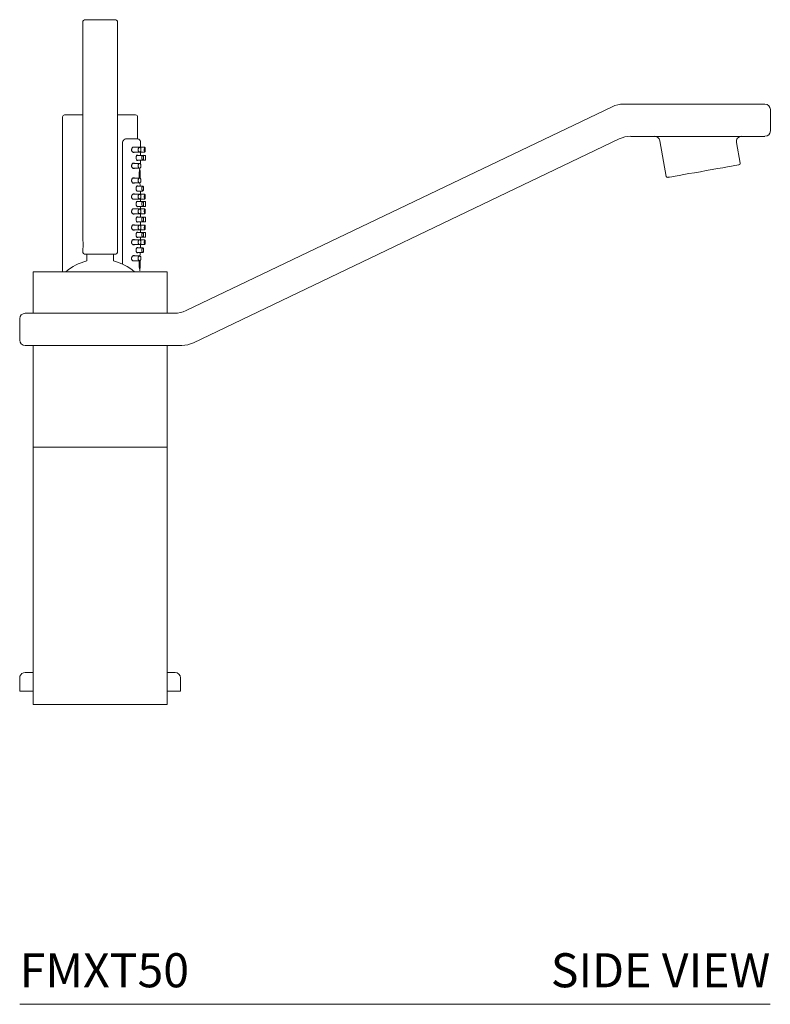
# Model space of a CAD drawing. Units: inches. Extents: x 0 to 33.7, y 0 to 31.1.
# Drawn here: x 22.7 to 33.7, y 0 to 14.5 of the extents above; entities that cross this region are included whole.
import ezdxf
from ezdxf.enums import TextEntityAlignment as Align

# ---------------------------------------------------------------- set-up
doc = ezdxf.new("R2010")
doc.units = ezdxf.units.IN
doc.header["$LTSCALE"] = 2
doc.header["$MEASUREMENT"] = 0
doc.layers.add('WATERWORKS FITTINGS', color=7, linetype='Continuous', lineweight=9)
doc.styles.add('GOTHAM BOOK', font='GOTHMBOK_0.TTF', dxfattribs={"height": 0.5})

# ---------------------------------------------------------------- blocks, each defined once
blk = doc.blocks.new('FMXT50 SIDE')
at = {"layer": 'WATERWORKS FITTINGS', "ltscale": 8}
for p, q in [((0.925, 13.02), (0.925, 9.817)), ((0.965, 13.059), (1.398, 13.059)), ((1.437, 9.654), (1.437, 13.02)), ((2.443, 8.787), (8.699, 11.78)), ((8.869, 11.819), (10.945, 11.819)), ((11.024, 11.74), (11.024, 11.425)), ((0.63, 11.631), (0.63, 9.358)), ((0.66, 11.661), (0.925, 11.661)), ((1.437, 11.661), (1.702, 11.661)), ((1.732, 11.311), (1.732, 11.631)), ((1.577, 11.311), (1.732, 11.311)), ((8.806, 11.308), (2.55, 8.314)), ((10.945, 11.346), (8.976, 11.346)), ((9.401, 11.281), (9.493, 10.758)), ((1.509, 9.469), (1.509, 11.252)), ((1.761, 11.185), (1.673, 11.185)), ((1.837, 11.185), (1.765, 11.185)), ((1.772, 11.185), (1.772, 11.268)), ((10.579, 10.95), (10.525, 11.254)), ((1.673, 11.114), (1.761, 11.114)), ((1.808, 11.067), (1.727, 11.067)), ((1.727, 10.996), (1.808, 10.996)), ((1.761, 11.114), (1.837, 11.114)), ((1.772, 11.071), (1.772, 11.114)), ((1.772, 10.943), (1.772, 10.992)), ((1.846, 11.067), (1.808, 11.067)), ((1.81, 10.996), (1.846, 10.996)), ((1.846, 11.051), (1.846, 11.067)), ((1.846, 10.996), (1.846, 11.012)), ((1.761, 10.949), (1.673, 10.949)), ((1.673, 10.878), (1.761, 10.878)), ((1.761, 10.732), (1.673, 10.732)), ((1.673, 10.661), (1.761, 10.661)), ((1.808, 10.614), (1.727, 10.614)), ((1.77, 10.614), (1.77, 10.63)), ((1.761, 10.496), (1.673, 10.496)), ((1.673, 10.425), (1.761, 10.425)), ((1.727, 10.543), (1.808, 10.543)), ((1.761, 10.425), (1.837, 10.425)), ((1.837, 10.496), (1.765, 10.496)), ((1.772, 10.496), (1.772, 10.543)), ((1.772, 10.392), (1.772, 10.425)), ((1.761, 10.28), (1.673, 10.28)), ((1.808, 10.388), (1.727, 10.388)), ((1.727, 10.317), (1.808, 10.317)), ((1.837, 10.28), (1.765, 10.28)), ((1.772, 10.28), (1.772, 10.313)), ((1.846, 10.388), (1.808, 10.388)), ((1.81, 10.317), (1.846, 10.317)), ((1.846, 10.372), (1.846, 10.388)), ((1.846, 10.317), (1.846, 10.333)), ((1.673, 10.209), (1.761, 10.209)), ((1.808, 10.161), (1.727, 10.161)), ((1.761, 10.209), (1.837, 10.209)), ((1.772, 10.165), (1.772, 10.209)), ((1.846, 10.161), (1.808, 10.161)), ((1.846, 10.146), (1.846, 10.161)), ((1.761, 10.043), (1.673, 10.043)), ((1.727, 10.091), (1.808, 10.091)), ((1.837, 10.043), (1.765, 10.043)), ((1.772, 10.043), (1.772, 10.087)), ((1.81, 10.091), (1.846, 10.091)), ((1.846, 10.091), (1.846, 10.107)), ((1.673, 9.972), (1.761, 9.972)), ((1.808, 9.935), (1.727, 9.935)), ((1.727, 9.864), (1.808, 9.864)), ((1.761, 9.972), (1.837, 9.972)), ((1.772, 9.939), (1.772, 9.972)), ((1.772, 9.827), (1.772, 9.86)), ((1.846, 9.935), (1.808, 9.935)), ((1.81, 9.864), (1.846, 9.864)), ((1.846, 9.919), (1.846, 9.935)), ((1.846, 9.864), (1.846, 9.88)), ((0.933, 9.747), (0.933, 9.76)), ((1.761, 9.827), (1.673, 9.827)), ((1.673, 9.756), (1.761, 9.756)), ((1.808, 9.709), (1.727, 9.709)), ((1.761, 9.756), (1.837, 9.756)), ((1.837, 9.827), (1.765, 9.827)), ((1.772, 9.709), (1.772, 9.756)), ((0.925, 9.688), (0.925, 9.654)), ((1.181, 9.614), (0.965, 9.614)), ((0.984, 9.614), (0.984, 9.516)), ((1.398, 9.614), (1.181, 9.614)), ((1.378, 9.516), (1.378, 9.614)), ((1.761, 9.591), (1.673, 9.591)), ((1.727, 9.638), (1.808, 9.638)), ((1.77, 9.638), (1.77, 9.622)), ((1.673, 9.52), (1.761, 9.52)), ((0.197, 9.358), (0.197, 8.748)), ((2.165, 9.358), (0.197, 9.358)), ((2.165, 8.748), (2.165, 9.358)), ((0.079, 8.748), (2.273, 8.748)), ((0, 8.354), (0, 8.669)), ((2.38, 8.276), (0.079, 8.276)), ((0.197, 8.276), (0.197, 6.78)), ((2.165, 6.78), (2.165, 8.276)), ((0.197, 6.78), (0.197, 3)), ((2.165, 6.78), (0.197, 6.78)), ((0.197, 6.78), (1.181, 6.78)), ((1.181, 6.78), (2.165, 6.78)), ((2.165, 3), (2.165, 6.78)), ((0.079, 3.472), (0.197, 3.472)), ((2.165, 3.472), (2.283, 3.472)), ((2.362, 3.197), (2.362, 3.394)), ((0, 3.252), (0, 3.197)), ((0, 3.197), (0.197, 3.197)), ((2.165, 3.197), (2.362, 3.197)), ((2.165, 3), (0.197, 3))]:
    blk.add_line(p, q, dxfattribs=at)
at = {"layer": 'WATERWORKS FITTINGS', "ltscale": 8, "flags": 128}
blk.add_lwpolyline([(10.563, 10.927), (10.556, 10.926), (10.534, 10.922), (10.5, 10.916), (10.452, 10.907), (10.394, 10.897), (10.326, 10.885), (10.25, 10.872), (10.168, 10.857), (10.083, 10.842), (9.996, 10.827), (9.911, 10.812), (9.829, 10.798), (9.753, 10.784), (9.685, 10.772), (9.626, 10.762), (9.579, 10.753), (9.544, 10.747), (9.523, 10.744), (9.516, 10.742)], dxfattribs=at)
at = {"layer": 'WATERWORKS FITTINGS', "ltscale": 64}
for centre, radius, start, end in [((0.965, 13.02), 0.0394, 90, 180), ((1.398, 13.02), 0.0394, 0, 90), ((8.869, 11.425), 0.394, 90, 115.5724), ((10.945, 11.74), 0.0787, 0, 90), ((0.66, 11.631), 0.03, 90, 180), ((1.702, 11.631), 0.03, 0, 90), ((10.945, 11.425), 0.0787, 270, 0), ((1.732, 11.268), 0.0394, 0, 90), ((8.976, 10.953), 0.394, 90, 115.5724), ((9.323, 11.268), 0.0787, 9.8686, 90), ((10.603, 11.268), 0.0787, 90, 190.0024), ((1.22, 10.766), 0.551, 0, 9.6942), ((10.559, 10.946), 0.0197, 280, 10), ((1.22, 10.766), 0.551, 356.2959, 0), ((9.513, 10.762), 0.0197, 190, 280), ((0.965, 9.654), 0.0394, 180, 270), ((1.398, 9.654), 0.0394, 270, 0), ((1.181, 8.752), 0.789, 104.4524, 129.7632), ((1.181, 8.752), 0.789, 50.2368, 75.5476), ((1.22, 9.486), 0.551, 350.3058, 0), ((1.22, 9.486), 0.551, 0, 3.7323), ((0.079, 8.669), 0.0787, 90, 180), ((2.273, 9.142), 0.394, 270, 295.5724), ((0.079, 8.354), 0.0787, 180, 270), ((2.38, 8.669), 0.394, 270, 295.5724), ((0.079, 3.394), 0.0787, 90, 163.3044), ((2.283, 3.394), 0.0787, 0, 90)]:
    blk.add_arc(centre, radius, start, end, dxfattribs=at)
at = {"layer": 'WATERWORKS FITTINGS', "ltscale": 8}
for points, knots in [([(1.509, 11.252), (1.51, 11.257), (1.511, 11.267), (1.519, 11.281), (1.533, 11.297), (1.554, 11.309), (1.57, 11.31), (1.577, 11.311)], [0, 0, 0, 0, 0.1245962, 0.2481647, 0.4477003, 0.7498358, 1, 1, 1, 1]), ([(1.673, 11.11), (1.669, 11.111), (1.661, 11.112), (1.651, 11.121), (1.645, 11.133), (1.643, 11.144), (1.643, 11.155), (1.645, 11.165), (1.65, 11.175), (1.657, 11.183), (1.665, 11.188), (1.671, 11.189), (1.673, 11.189)], [0, 0, 0, 0, 0.1434583, 0.2852024, 0.3789096, 0.4576951, 0.5367516, 0.6099325, 0.6882472, 0.802924, 0.9193605, 1, 1, 1, 1]), ([(1.673, 11.189), (1.677, 11.189), (1.681, 11.189), (1.684, 11.185), (1.684, 11.185)], [0, 0, 0, 0, 0.963735, 1, 1, 1, 1]), ([(1.739, 11.15), (1.739, 11.153), (1.74, 11.16), (1.743, 11.17), (1.748, 11.178), (1.754, 11.183), (1.761, 11.186), (1.769, 11.183), (1.775, 11.176), (1.779, 11.165), (1.781, 11.156), (1.781, 11.151), (1.781, 11.15)], [0, 0, 0, 0, 0.087403, 0.174561, 0.267776, 0.376324, 0.500795, 0.633954, 0.762398, 0.876344, 0.975828, 1, 1, 1, 1]), ([(1.781, 11.15), (1.78, 11.146), (1.78, 11.139), (1.777, 11.129), (1.774, 11.121), (1.768, 11.115), (1.761, 11.113), (1.753, 11.116), (1.746, 11.123), (1.741, 11.133), (1.739, 11.143), (1.739, 11.148), (1.739, 11.15)], [0, 0, 0, 0, 0.0914, 0.18267, 0.277466, 0.381723, 0.498273, 0.626732, 0.759966, 0.861222, 0.963033, 1, 1, 1, 1]), ([(1.83, 11.15), (1.83, 11.154), (1.83, 11.161), (1.831, 11.172), (1.833, 11.18), (1.835, 11.185), (1.838, 11.186), (1.84, 11.182), (1.841, 11.175), (1.842, 11.165), (1.842, 11.156), (1.842, 11.151), (1.842, 11.15)], [0, 0, 0, 0, 0.104563, 0.209076, 0.314985, 0.423423, 0.533388, 0.643219, 0.75181, 0.859051, 0.965388, 1, 1, 1, 1]), ([(1.842, 11.15), (1.842, 11.146), (1.842, 11.138), (1.841, 11.127), (1.84, 11.119), (1.838, 11.114), (1.836, 11.114), (1.834, 11.117), (1.832, 11.124), (1.83, 11.134), (1.83, 11.143), (1.83, 11.148), (1.83, 11.15)], [0, 0, 0, 0, 0.105922, 0.211832, 0.317959, 0.424775, 0.53276, 0.642117, 0.752222, 0.861534, 0.968487, 1, 1, 1, 1]), ([(1.684, 11.114), (1.682, 11.113), (1.678, 11.11), (1.674, 11.11), (1.673, 11.11)], [0, 0, 0, 0, 0.668373, 1, 1, 1, 1]), ([(1.727, 10.992), (1.725, 10.993), (1.721, 10.994), (1.715, 11.002), (1.711, 11.013), (1.708, 11.026), (1.709, 11.039), (1.711, 11.051), (1.715, 11.06), (1.72, 11.068), (1.724, 11.071), (1.727, 11.071), (1.727, 11.071)], [0, 0, 0, 0, 0.120784, 0.241645, 0.358821, 0.464339, 0.558594, 0.649236, 0.744284, 0.848861, 0.963835, 1, 1, 1, 1]), ([(1.727, 11.071), (1.729, 11.071), (1.732, 11.071), (1.734, 11.067), (1.734, 11.067)], [0, 0, 0, 0, 0.832478, 1, 1, 1, 1]), ([(1.734, 10.996), (1.734, 10.996), (1.733, 10.993), (1.73, 10.992), (1.728, 10.992), (1.727, 10.992)], [0, 0, 0, 0, 0.005435, 0.74176, 1, 1, 1, 1]), ([(1.771, 11.067), (1.771, 11.067), (1.772, 11.07), (1.772, 11.071), (1.772, 11.071), (1.772, 11.071)], [0, 0, 0, 0, 0.009528, 0.759592, 1, 1, 1, 1]), ([(1.772, 10.992), (1.772, 10.992), (1.772, 10.993), (1.771, 10.995), (1.771, 10.996)], [0, 0, 0, 0, 0.787408, 1, 1, 1, 1]), ([(1.794, 11.031), (1.794, 11.035), (1.794, 11.043), (1.796, 11.053), (1.8, 11.061), (1.804, 11.066), (1.809, 11.068), (1.813, 11.065), (1.817, 11.057), (1.819, 11.047), (1.82, 11.038), (1.82, 11.033), (1.82, 11.031)], [0, 0, 0, 0, 0.097691, 0.195239, 0.296533, 0.405846, 0.521973, 0.640218, 0.755233, 0.86432, 0.967987, 1, 1, 1, 1]), ([(1.82, 11.031), (1.82, 11.028), (1.819, 11.02), (1.818, 11.01), (1.815, 11.002), (1.811, 10.997), (1.807, 10.995), (1.802, 10.999), (1.798, 11.006), (1.795, 11.016), (1.794, 11.026), (1.794, 11.031), (1.794, 11.031)], [0, 0, 0, 0, 0.100431, 0.200798, 0.302788, 0.408963, 0.520569, 0.637157, 0.755377, 0.869294, 0.974337, 1, 1, 1, 1]), ([(1.846, 11.031), (1.846, 11.034), (1.846, 11.037), (1.846, 11.042), (1.846, 11.045), (1.846, 11.048), (1.846, 11.05), (1.846, 11.052), (1.846, 11.051), (1.846, 11.05), (1.846, 11.049)], [0, 0, 0, 0, 0.169953, 0.281155, 0.392407, 0.504945, 0.617501, 0.786303, 0.958947, 1, 1, 1, 1]), ([(1.846, 11.012), (1.846, 11.012), (1.846, 11.012), (1.846, 11.014), (1.846, 11.017), (1.846, 11.023), (1.846, 11.028), (1.846, 11.031), (1.846, 11.031)], [0, 0, 0, 0, 0.073982, 0.288504, 0.503093, 0.717764, 0.932429, 1, 1, 1, 1]), ([(1.673, 10.874), (1.669, 10.875), (1.661, 10.876), (1.651, 10.885), (1.645, 10.896), (1.643, 10.907), (1.643, 10.918), (1.645, 10.929), (1.65, 10.939), (1.657, 10.947), (1.665, 10.952), (1.671, 10.953), (1.673, 10.953)], [0, 0, 0, 0, 0.143458, 0.285203, 0.37891, 0.457695, 0.536752, 0.609933, 0.688244, 0.802924, 0.91936, 1, 1, 1, 1]), ([(1.673, 10.953), (1.677, 10.953), (1.681, 10.952), (1.684, 10.949), (1.684, 10.949)], [0, 0, 0, 0, 0.963735, 1, 1, 1, 1]), ([(1.684, 10.878), (1.682, 10.876), (1.678, 10.874), (1.674, 10.874), (1.673, 10.874)], [0, 0, 0, 0, 0.668377, 1, 1, 1, 1]), ([(1.739, 10.913), (1.739, 10.917), (1.74, 10.924), (1.743, 10.933), (1.748, 10.941), (1.754, 10.947), (1.761, 10.95), (1.769, 10.947), (1.775, 10.94), (1.779, 10.929), (1.781, 10.919), (1.781, 10.914), (1.781, 10.913)], [0, 0, 0, 0, 0.087403, 0.174557, 0.267776, 0.376324, 0.500795, 0.633953, 0.762398, 0.876344, 0.975828, 1, 1, 1, 1]), ([(1.781, 10.913), (1.78, 10.91), (1.78, 10.902), (1.777, 10.893), (1.774, 10.885), (1.768, 10.879), (1.761, 10.877), (1.753, 10.88), (1.746, 10.887), (1.741, 10.897), (1.739, 10.906), (1.739, 10.912), (1.739, 10.913)], [0, 0, 0, 0, 0.0914, 0.18267, 0.277465, 0.381724, 0.498273, 0.626731, 0.759967, 0.861223, 0.963033, 1, 1, 1, 1]), ([(1.754, 10.732), (1.754, 10.746), (1.752, 10.776), (1.755, 10.82), (1.761, 10.857), (1.764, 10.873), (1.765, 10.879)], [0, 0, 0, 0, 0.253895, 0.528613, 0.805015, 1, 1, 1, 1]), ([(1.673, 10.657), (1.669, 10.658), (1.661, 10.659), (1.651, 10.669), (1.645, 10.68), (1.643, 10.691), (1.643, 10.702), (1.645, 10.712), (1.65, 10.722), (1.657, 10.731), (1.665, 10.735), (1.671, 10.736), (1.673, 10.736)], [0, 0, 0, 0, 0.1434583, 0.2852024, 0.3789096, 0.4576951, 0.5367516, 0.6099325, 0.6882472, 0.802924, 0.9193605, 1, 1, 1, 1]), ([(1.673, 10.736), (1.677, 10.736), (1.681, 10.736), (1.684, 10.732), (1.684, 10.732)], [0, 0, 0, 0, 0.963735, 1, 1, 1, 1]), ([(1.739, 10.697), (1.739, 10.7), (1.74, 10.707), (1.743, 10.717), (1.748, 10.725), (1.754, 10.731), (1.761, 10.733), (1.769, 10.731), (1.775, 10.723), (1.779, 10.712), (1.781, 10.703), (1.781, 10.698), (1.781, 10.697)], [0, 0, 0, 0, 0.087403, 0.174561, 0.267776, 0.376324, 0.500795, 0.633954, 0.762398, 0.876344, 0.975828, 1, 1, 1, 1]), ([(1.684, 10.661), (1.682, 10.66), (1.678, 10.658), (1.674, 10.658), (1.673, 10.657)], [0, 0, 0, 0, 0.668373, 1, 1, 1, 1]), ([(1.727, 10.539), (1.725, 10.54), (1.721, 10.541), (1.715, 10.549), (1.711, 10.56), (1.708, 10.574), (1.709, 10.586), (1.711, 10.598), (1.715, 10.608), (1.72, 10.615), (1.724, 10.618), (1.727, 10.618), (1.727, 10.618)], [0, 0, 0, 0, 0.120784, 0.241645, 0.358821, 0.464339, 0.558594, 0.649236, 0.744284, 0.848861, 0.963835, 1, 1, 1, 1]), ([(1.727, 10.618), (1.729, 10.618), (1.732, 10.618), (1.734, 10.615), (1.734, 10.614)], [0, 0, 0, 0, 0.832478, 1, 1, 1, 1]), ([(1.781, 10.697), (1.78, 10.693), (1.78, 10.686), (1.777, 10.676), (1.774, 10.668), (1.768, 10.663), (1.761, 10.661), (1.753, 10.663), (1.746, 10.67), (1.741, 10.681), (1.739, 10.69), (1.739, 10.695), (1.739, 10.697)], [0, 0, 0, 0, 0.0914, 0.18267, 0.277466, 0.381723, 0.498273, 0.626732, 0.759966, 0.861222, 0.963033, 1, 1, 1, 1]), ([(1.77, 10.63), (1.769, 10.635), (1.767, 10.642), (1.764, 10.658), (1.763, 10.662)], [0, 0, 0, 0, 0.738786, 1, 1, 1, 1]), ([(1.794, 10.579), (1.794, 10.582), (1.794, 10.59), (1.796, 10.6), (1.8, 10.608), (1.804, 10.613), (1.809, 10.615), (1.813, 10.612), (1.817, 10.605), (1.819, 10.594), (1.82, 10.585), (1.82, 10.58), (1.82, 10.579)], [0, 0, 0, 0, 0.097691, 0.195239, 0.296533, 0.405846, 0.521973, 0.640218, 0.755233, 0.86432, 0.967987, 1, 1, 1, 1]), ([(1.82, 10.579), (1.82, 10.575), (1.819, 10.567), (1.818, 10.557), (1.815, 10.549), (1.811, 10.544), (1.807, 10.543), (1.802, 10.546), (1.798, 10.553), (1.795, 10.564), (1.794, 10.573), (1.794, 10.578), (1.794, 10.579)], [0, 0, 0, 0, 0.100426, 0.200798, 0.302788, 0.408962, 0.520569, 0.637157, 0.755376, 0.869294, 0.974337, 1, 1, 1, 1]), ([(1.673, 10.421), (1.669, 10.422), (1.661, 10.423), (1.651, 10.432), (1.645, 10.444), (1.643, 10.455), (1.643, 10.466), (1.645, 10.476), (1.65, 10.486), (1.657, 10.494), (1.665, 10.499), (1.671, 10.5), (1.673, 10.5)], [0, 0, 0, 0, 0.143458, 0.285203, 0.37891, 0.457695, 0.536752, 0.609933, 0.688244, 0.802924, 0.91936, 1, 1, 1, 1]), ([(1.673, 10.5), (1.677, 10.5), (1.681, 10.5), (1.684, 10.496), (1.684, 10.496)], [0, 0, 0, 0, 0.963735, 1, 1, 1, 1]), ([(1.684, 10.425), (1.682, 10.424), (1.678, 10.421), (1.674, 10.421), (1.673, 10.421)], [0, 0, 0, 0, 0.668377, 1, 1, 1, 1]), ([(1.734, 10.543), (1.734, 10.543), (1.733, 10.541), (1.73, 10.54), (1.728, 10.539), (1.727, 10.539)], [0, 0, 0, 0, 0.005435, 0.74176, 1, 1, 1, 1]), ([(1.739, 10.461), (1.739, 10.464), (1.74, 10.471), (1.743, 10.481), (1.748, 10.489), (1.754, 10.494), (1.761, 10.497), (1.769, 10.494), (1.775, 10.487), (1.779, 10.476), (1.781, 10.467), (1.781, 10.462), (1.781, 10.461)], [0, 0, 0, 0, 0.087403, 0.174561, 0.267776, 0.376324, 0.500795, 0.633954, 0.762398, 0.876344, 0.975828, 1, 1, 1, 1]), ([(1.781, 10.461), (1.78, 10.457), (1.78, 10.45), (1.777, 10.44), (1.774, 10.432), (1.768, 10.426), (1.761, 10.424), (1.753, 10.427), (1.746, 10.434), (1.741, 10.444), (1.739, 10.454), (1.739, 10.459), (1.739, 10.461)], [0, 0, 0, 0, 0.0914, 0.18267, 0.277465, 0.381723, 0.498272, 0.62673, 0.759966, 0.861222, 0.963033, 1, 1, 1, 1]), ([(1.83, 10.461), (1.83, 10.465), (1.83, 10.472), (1.831, 10.483), (1.833, 10.491), (1.835, 10.496), (1.838, 10.497), (1.84, 10.493), (1.841, 10.486), (1.842, 10.476), (1.842, 10.467), (1.842, 10.462), (1.842, 10.461)], [0, 0, 0, 0, 0.104563, 0.209077, 0.314983, 0.423423, 0.533388, 0.643218, 0.751809, 0.859051, 0.965393, 1, 1, 1, 1]), ([(1.842, 10.461), (1.842, 10.457), (1.842, 10.449), (1.841, 10.438), (1.84, 10.43), (1.838, 10.425), (1.836, 10.425), (1.834, 10.428), (1.832, 10.435), (1.83, 10.445), (1.83, 10.454), (1.83, 10.459), (1.83, 10.461)], [0, 0, 0, 0, 0.105922, 0.211832, 0.317958, 0.424775, 0.532759, 0.642114, 0.752223, 0.861534, 0.968487, 1, 1, 1, 1]), ([(1.673, 10.205), (1.669, 10.205), (1.661, 10.207), (1.651, 10.216), (1.645, 10.227), (1.643, 10.238), (1.643, 10.249), (1.645, 10.259), (1.65, 10.269), (1.657, 10.278), (1.665, 10.283), (1.671, 10.283), (1.673, 10.283)], [0, 0, 0, 0, 0.143458, 0.285202, 0.378909, 0.457695, 0.536751, 0.609932, 0.688247, 0.802923, 0.919361, 1, 1, 1, 1]), ([(1.673, 10.283), (1.677, 10.283), (1.681, 10.283), (1.684, 10.28), (1.684, 10.28)], [0, 0, 0, 0, 0.963735, 1, 1, 1, 1]), ([(1.727, 10.313), (1.725, 10.314), (1.721, 10.315), (1.715, 10.322), (1.711, 10.334), (1.708, 10.347), (1.709, 10.36), (1.711, 10.371), (1.715, 10.381), (1.72, 10.389), (1.724, 10.391), (1.727, 10.392), (1.727, 10.392)], [0, 0, 0, 0, 0.120784, 0.241647, 0.35882, 0.464337, 0.558592, 0.649234, 0.744282, 0.848862, 0.963835, 1, 1, 1, 1]), ([(1.727, 10.392), (1.729, 10.392), (1.732, 10.391), (1.734, 10.388), (1.734, 10.388)], [0, 0, 0, 0, 0.832478, 1, 1, 1, 1]), ([(1.734, 10.317), (1.734, 10.317), (1.733, 10.314), (1.73, 10.313), (1.728, 10.313), (1.727, 10.313)], [0, 0, 0, 0, 0.005435, 0.74176, 1, 1, 1, 1]), ([(1.739, 10.244), (1.739, 10.248), (1.74, 10.255), (1.743, 10.264), (1.748, 10.272), (1.754, 10.278), (1.761, 10.28), (1.769, 10.278), (1.775, 10.27), (1.779, 10.259), (1.781, 10.25), (1.781, 10.245), (1.781, 10.244)], [0, 0, 0, 0, 0.087403, 0.174561, 0.267776, 0.376324, 0.500795, 0.633954, 0.762398, 0.876344, 0.975823, 1, 1, 1, 1]), ([(1.771, 10.388), (1.771, 10.388), (1.772, 10.39), (1.772, 10.391), (1.772, 10.392), (1.772, 10.392)], [0, 0, 0, 0, 0.009528, 0.759592, 1, 1, 1, 1]), ([(1.772, 10.313), (1.772, 10.313), (1.772, 10.313), (1.771, 10.316), (1.771, 10.317)], [0, 0, 0, 0, 0.787408, 1, 1, 1, 1]), ([(1.794, 10.352), (1.794, 10.356), (1.794, 10.364), (1.796, 10.374), (1.8, 10.382), (1.804, 10.387), (1.809, 10.388), (1.813, 10.385), (1.817, 10.378), (1.819, 10.368), (1.82, 10.359), (1.82, 10.354), (1.82, 10.352)], [0, 0, 0, 0, 0.097691, 0.195239, 0.296536, 0.405847, 0.521974, 0.640218, 0.755234, 0.864321, 0.967987, 1, 1, 1, 1]), ([(1.82, 10.352), (1.82, 10.349), (1.819, 10.341), (1.818, 10.331), (1.815, 10.322), (1.811, 10.318), (1.807, 10.316), (1.802, 10.319), (1.798, 10.327), (1.795, 10.337), (1.794, 10.346), (1.794, 10.351), (1.794, 10.352)], [0, 0, 0, 0, 0.100426, 0.200798, 0.302788, 0.408962, 0.520569, 0.637157, 0.755376, 0.869294, 0.974337, 1, 1, 1, 1]), ([(1.83, 10.244), (1.83, 10.248), (1.83, 10.256), (1.831, 10.266), (1.833, 10.274), (1.835, 10.279), (1.838, 10.28), (1.84, 10.277), (1.841, 10.27), (1.842, 10.26), (1.842, 10.251), (1.842, 10.245), (1.842, 10.244)], [0, 0, 0, 0, 0.104563, 0.209076, 0.314985, 0.423423, 0.533388, 0.643219, 0.75181, 0.859051, 0.965388, 1, 1, 1, 1]), ([(1.846, 10.352), (1.846, 10.355), (1.846, 10.358), (1.846, 10.363), (1.846, 10.366), (1.846, 10.369), (1.846, 10.371), (1.846, 10.372), (1.846, 10.372), (1.846, 10.371), (1.846, 10.37)], [0, 0, 0, 0, 0.169953, 0.281155, 0.392407, 0.504945, 0.617501, 0.786303, 0.958947, 1, 1, 1, 1]), ([(1.846, 10.333), (1.846, 10.333), (1.846, 10.333), (1.846, 10.334), (1.846, 10.338), (1.846, 10.344), (1.846, 10.349), (1.846, 10.352), (1.846, 10.352)], [0, 0, 0, 0, 0.073982, 0.288504, 0.503093, 0.717764, 0.932429, 1, 1, 1, 1]), ([(1.684, 10.209), (1.682, 10.207), (1.678, 10.205), (1.674, 10.205), (1.673, 10.205)], [0, 0, 0, 0, 0.668373, 1, 1, 1, 1]), ([(1.727, 10.087), (1.725, 10.087), (1.721, 10.088), (1.715, 10.096), (1.711, 10.108), (1.708, 10.121), (1.709, 10.134), (1.711, 10.145), (1.715, 10.155), (1.72, 10.162), (1.724, 10.165), (1.727, 10.165), (1.727, 10.165)], [0, 0, 0, 0, 0.1207831, 0.2416467, 0.3588194, 0.464337, 0.5585921, 0.6492342, 0.7442823, 0.8488619, 0.9638354, 1, 1, 1, 1]), ([(1.727, 10.165), (1.729, 10.165), (1.732, 10.165), (1.734, 10.162), (1.734, 10.161)], [0, 0, 0, 0, 0.832478, 1, 1, 1, 1]), ([(1.781, 10.244), (1.78, 10.24), (1.78, 10.233), (1.777, 10.223), (1.774, 10.215), (1.768, 10.21), (1.761, 10.208), (1.753, 10.21), (1.746, 10.218), (1.741, 10.228), (1.739, 10.237), (1.739, 10.243), (1.739, 10.244)], [0, 0, 0, 0, 0.0914, 0.18267, 0.277466, 0.381723, 0.498273, 0.626732, 0.759966, 0.861222, 0.963033, 1, 1, 1, 1]), ([(1.771, 10.161), (1.771, 10.161), (1.772, 10.164), (1.772, 10.165), (1.772, 10.165), (1.772, 10.165)], [0, 0, 0, 0, 0.009528, 0.759592, 1, 1, 1, 1]), ([(1.794, 10.126), (1.794, 10.13), (1.794, 10.137), (1.796, 10.147), (1.8, 10.155), (1.804, 10.161), (1.809, 10.162), (1.813, 10.159), (1.817, 10.152), (1.819, 10.142), (1.82, 10.132), (1.82, 10.127), (1.82, 10.126)], [0, 0, 0, 0, 0.097691, 0.195239, 0.296536, 0.405847, 0.521974, 0.640218, 0.755234, 0.864321, 0.967987, 1, 1, 1, 1]), ([(1.82, 10.126), (1.82, 10.122), (1.819, 10.114), (1.818, 10.104), (1.815, 10.096), (1.811, 10.091), (1.807, 10.09), (1.802, 10.093), (1.798, 10.1), (1.795, 10.111), (1.794, 10.12), (1.794, 10.125), (1.794, 10.126)], [0, 0, 0, 0, 0.100426, 0.200798, 0.302788, 0.408962, 0.520569, 0.637157, 0.755376, 0.869294, 0.974337, 1, 1, 1, 1]), ([(1.842, 10.244), (1.842, 10.24), (1.842, 10.232), (1.841, 10.222), (1.84, 10.214), (1.838, 10.209), (1.836, 10.208), (1.834, 10.212), (1.832, 10.219), (1.83, 10.229), (1.83, 10.238), (1.83, 10.243), (1.83, 10.244)], [0, 0, 0, 0, 0.105917, 0.211831, 0.317958, 0.424775, 0.53276, 0.642117, 0.752222, 0.861534, 0.968493, 1, 1, 1, 1]), ([(1.846, 10.126), (1.846, 10.128), (1.846, 10.132), (1.846, 10.136), (1.846, 10.14), (1.846, 10.143), (1.846, 10.145), (1.846, 10.146), (1.846, 10.145), (1.846, 10.144), (1.846, 10.144)], [0, 0, 0, 0, 0.169953, 0.281154, 0.392406, 0.504943, 0.617506, 0.786304, 0.958948, 1, 1, 1, 1]), ([(1.846, 10.107), (1.846, 10.106), (1.846, 10.106), (1.846, 10.108), (1.846, 10.112), (1.846, 10.117), (1.846, 10.122), (1.846, 10.125), (1.846, 10.126)], [0, 0, 0, 0, 0.073982, 0.288504, 0.503093, 0.717764, 0.932448, 1, 1, 1, 1]), ([(1.673, 9.969), (1.669, 9.969), (1.661, 9.97), (1.651, 9.98), (1.645, 9.991), (1.643, 10.002), (1.643, 10.013), (1.645, 10.023), (1.65, 10.033), (1.657, 10.042), (1.665, 10.047), (1.671, 10.047), (1.673, 10.047)], [0, 0, 0, 0, 0.143458, 0.285203, 0.37891, 0.457695, 0.536752, 0.609933, 0.688244, 0.802924, 0.91936, 1, 1, 1, 1]), ([(1.673, 10.047), (1.677, 10.047), (1.681, 10.047), (1.684, 10.043), (1.684, 10.043)], [0, 0, 0, 0, 0.963735, 1, 1, 1, 1]), ([(1.734, 10.091), (1.734, 10.091), (1.733, 10.088), (1.73, 10.087), (1.728, 10.087), (1.727, 10.087)], [0, 0, 0, 0, 0.0054347, 0.7417609, 1, 1, 1, 1]), ([(1.739, 10.008), (1.739, 10.011), (1.74, 10.018), (1.743, 10.028), (1.748, 10.036), (1.754, 10.042), (1.761, 10.044), (1.769, 10.042), (1.775, 10.034), (1.779, 10.023), (1.781, 10.014), (1.781, 10.009), (1.781, 10.008)], [0, 0, 0, 0, 0.087403, 0.174561, 0.267776, 0.376324, 0.500795, 0.633954, 0.762398, 0.876344, 0.975828, 1, 1, 1, 1]), ([(1.781, 10.008), (1.78, 10.004), (1.78, 9.997), (1.777, 9.987), (1.774, 9.979), (1.768, 9.974), (1.761, 9.972), (1.753, 9.974), (1.746, 9.981), (1.741, 9.992), (1.739, 10.001), (1.739, 10.006), (1.739, 10.008)], [0, 0, 0, 0, 0.0914, 0.18267, 0.277465, 0.381723, 0.498272, 0.62673, 0.759966, 0.861222, 0.963033, 1, 1, 1, 1]), ([(1.772, 10.087), (1.772, 10.087), (1.772, 10.087), (1.771, 10.09), (1.771, 10.091)], [0, 0, 0, 0, 0.787407, 1, 1, 1, 1]), ([(1.83, 10.008), (1.83, 10.012), (1.83, 10.02), (1.831, 10.03), (1.833, 10.038), (1.835, 10.043), (1.838, 10.044), (1.84, 10.041), (1.841, 10.033), (1.842, 10.023), (1.842, 10.014), (1.842, 10.009), (1.842, 10.008)], [0, 0, 0, 0, 0.104563, 0.209076, 0.314986, 0.423424, 0.533389, 0.643218, 0.75181, 0.859051, 0.965393, 1, 1, 1, 1]), ([(1.842, 10.008), (1.842, 10.004), (1.842, 9.996), (1.841, 9.985), (1.84, 9.977), (1.838, 9.973), (1.836, 9.972), (1.834, 9.975), (1.832, 9.982), (1.83, 9.992), (1.83, 10.002), (1.83, 10.007), (1.83, 10.008)], [0, 0, 0, 0, 0.105922, 0.211832, 0.317958, 0.424775, 0.532759, 0.642114, 0.752223, 0.861534, 0.968487, 1, 1, 1, 1]), ([(1.684, 9.972), (1.682, 9.971), (1.678, 9.969), (1.674, 9.969), (1.673, 9.969)], [0, 0, 0, 0, 0.668377, 1, 1, 1, 1]), ([(1.727, 9.86), (1.725, 9.861), (1.721, 9.862), (1.715, 9.87), (1.711, 9.881), (1.708, 9.894), (1.709, 9.907), (1.711, 9.919), (1.715, 9.928), (1.72, 9.936), (1.724, 9.939), (1.727, 9.939), (1.727, 9.939)], [0, 0, 0, 0, 0.1207831, 0.2416467, 0.3588194, 0.464337, 0.5585921, 0.6492342, 0.7442823, 0.8488619, 0.9638354, 1, 1, 1, 1]), ([(1.727, 9.939), (1.729, 9.939), (1.732, 9.939), (1.734, 9.936), (1.734, 9.935)], [0, 0, 0, 0, 0.832478, 1, 1, 1, 1]), ([(1.734, 9.864), (1.734, 9.864), (1.733, 9.862), (1.73, 9.861), (1.728, 9.86), (1.727, 9.86)], [0, 0, 0, 0, 0.0054347, 0.7417609, 1, 1, 1, 1]), ([(1.771, 9.935), (1.771, 9.935), (1.772, 9.938), (1.772, 9.939), (1.772, 9.939), (1.772, 9.939)], [0, 0, 0, 0, 0.009528, 0.759592, 1, 1, 1, 1]), ([(1.772, 9.86), (1.772, 9.86), (1.772, 9.861), (1.771, 9.864), (1.771, 9.864)], [0, 0, 0, 0, 0.787407, 1, 1, 1, 1]), ([(1.794, 9.9), (1.794, 9.903), (1.794, 9.911), (1.796, 9.921), (1.8, 9.929), (1.804, 9.934), (1.809, 9.936), (1.813, 9.933), (1.817, 9.925), (1.819, 9.915), (1.82, 9.906), (1.82, 9.901), (1.82, 9.9)], [0, 0, 0, 0, 0.097691, 0.195239, 0.296536, 0.405847, 0.521974, 0.640218, 0.755234, 0.864321, 0.967987, 1, 1, 1, 1]), ([(1.82, 9.9), (1.82, 9.896), (1.819, 9.888), (1.818, 9.878), (1.815, 9.87), (1.811, 9.865), (1.807, 9.864), (1.802, 9.867), (1.798, 9.874), (1.795, 9.884), (1.794, 9.894), (1.794, 9.899), (1.794, 9.9)], [0, 0, 0, 0, 0.100426, 0.200798, 0.302788, 0.408963, 0.520569, 0.637158, 0.755377, 0.869298, 0.974337, 1, 1, 1, 1]), ([(1.846, 9.9), (1.846, 9.902), (1.846, 9.905), (1.846, 9.91), (1.846, 9.914), (1.846, 9.916), (1.846, 9.918), (1.846, 9.92), (1.846, 9.919), (1.846, 9.919)], [0, 0, 0, 0, 0.214143, 0.354259, 0.494437, 0.636237, 0.778067, 0.990756, 1, 1, 1, 1]), ([(1.846, 9.88), (1.846, 9.88), (1.846, 9.88), (1.846, 9.882), (1.846, 9.885), (1.846, 9.891), (1.846, 9.896), (1.846, 9.899), (1.846, 9.9)], [0, 0, 0, 0, 0.073982, 0.288504, 0.503093, 0.717764, 0.932448, 1, 1, 1, 1]), ([(0.925, 9.817), (0.925, 9.816), (0.926, 9.815), (0.928, 9.806), (0.931, 9.79), (0.933, 9.771), (0.933, 9.758), (0.934, 9.752)], [0, 0, 0, 0, 0.183928, 0.391995, 0.605208, 0.82245, 1, 1, 1, 1]), ([(0.934, 9.752), (0.933, 9.745), (0.933, 9.73), (0.93, 9.711), (0.928, 9.697), (0.925, 9.688), (0.925, 9.688), (0.925, 9.688)], [0, 0, 0, 0, 0.210094, 0.420016, 0.634243, 0.851497, 1, 1, 1, 1]), ([(1.673, 9.752), (1.669, 9.753), (1.661, 9.754), (1.651, 9.763), (1.645, 9.774), (1.643, 9.785), (1.643, 9.796), (1.645, 9.807), (1.65, 9.817), (1.657, 9.825), (1.665, 9.83), (1.671, 9.83), (1.673, 9.831)], [0, 0, 0, 0, 0.143458, 0.285202, 0.378909, 0.457695, 0.536751, 0.609932, 0.688247, 0.802923, 0.919361, 1, 1, 1, 1]), ([(1.673, 9.831), (1.677, 9.831), (1.681, 9.83), (1.684, 9.827), (1.684, 9.827)], [0, 0, 0, 0, 0.963735, 1, 1, 1, 1]), ([(1.684, 9.756), (1.682, 9.754), (1.678, 9.752), (1.674, 9.752), (1.673, 9.752)], [0, 0, 0, 0, 0.668373, 1, 1, 1, 1]), ([(1.727, 9.634), (1.725, 9.634), (1.721, 9.635), (1.715, 9.643), (1.711, 9.655), (1.708, 9.668), (1.709, 9.681), (1.711, 9.692), (1.715, 9.702), (1.72, 9.709), (1.724, 9.712), (1.727, 9.713), (1.727, 9.713)], [0, 0, 0, 0, 0.1207831, 0.2416467, 0.3588194, 0.464337, 0.5585921, 0.6492342, 0.7442823, 0.8488619, 0.9638354, 1, 1, 1, 1]), ([(1.727, 9.713), (1.729, 9.712), (1.732, 9.712), (1.734, 9.709), (1.734, 9.709)], [0, 0, 0, 0, 0.832464, 1, 1, 1, 1]), ([(1.739, 9.791), (1.739, 9.795), (1.74, 9.802), (1.743, 9.811), (1.748, 9.819), (1.754, 9.825), (1.761, 9.828), (1.769, 9.825), (1.775, 9.818), (1.779, 9.807), (1.781, 9.797), (1.781, 9.792), (1.781, 9.791)], [0, 0, 0, 0, 0.087403, 0.174561, 0.267776, 0.376324, 0.500795, 0.633954, 0.762398, 0.876344, 0.975823, 1, 1, 1, 1]), ([(1.781, 9.791), (1.78, 9.788), (1.78, 9.78), (1.777, 9.771), (1.774, 9.763), (1.768, 9.757), (1.761, 9.755), (1.753, 9.758), (1.746, 9.765), (1.741, 9.775), (1.739, 9.784), (1.739, 9.79), (1.739, 9.791)], [0, 0, 0, 0, 0.0914, 0.18267, 0.277466, 0.381723, 0.498273, 0.626732, 0.759966, 0.861222, 0.963033, 1, 1, 1, 1]), ([(1.794, 9.673), (1.794, 9.677), (1.794, 9.684), (1.796, 9.695), (1.8, 9.703), (1.804, 9.708), (1.809, 9.709), (1.813, 9.706), (1.817, 9.699), (1.819, 9.689), (1.82, 9.68), (1.82, 9.674), (1.82, 9.673)], [0, 0, 0, 0, 0.097691, 0.195239, 0.296536, 0.405847, 0.521973, 0.640218, 0.755233, 0.864316, 0.967987, 1, 1, 1, 1]), ([(1.83, 9.791), (1.83, 9.795), (1.83, 9.803), (1.831, 9.814), (1.833, 9.822), (1.835, 9.826), (1.838, 9.827), (1.84, 9.824), (1.841, 9.817), (1.842, 9.807), (1.842, 9.798), (1.842, 9.793), (1.842, 9.791)], [0, 0, 0, 0, 0.104563, 0.209076, 0.314985, 0.423422, 0.533387, 0.643216, 0.75181, 0.859051, 0.965388, 1, 1, 1, 1]), ([(1.842, 9.791), (1.842, 9.787), (1.842, 9.779), (1.841, 9.769), (1.84, 9.761), (1.838, 9.756), (1.836, 9.755), (1.834, 9.759), (1.832, 9.766), (1.83, 9.776), (1.83, 9.785), (1.83, 9.79), (1.83, 9.791)], [0, 0, 0, 0, 0.105917, 0.211832, 0.317959, 0.424776, 0.53276, 0.642116, 0.752222, 0.861533, 0.968493, 1, 1, 1, 1]), ([(1.673, 9.516), (1.669, 9.516), (1.661, 9.518), (1.651, 9.527), (1.645, 9.538), (1.643, 9.549), (1.643, 9.56), (1.645, 9.57), (1.65, 9.58), (1.657, 9.589), (1.665, 9.594), (1.671, 9.594), (1.673, 9.594)], [0, 0, 0, 0, 0.1434583, 0.2852024, 0.3789096, 0.4576951, 0.5367516, 0.6099325, 0.6882472, 0.802924, 0.9193605, 1, 1, 1, 1]), ([(1.673, 9.594), (1.677, 9.594), (1.681, 9.594), (1.684, 9.591), (1.684, 9.591)], [0, 0, 0, 0, 0.963735, 1, 1, 1, 1]), ([(1.734, 9.638), (1.734, 9.638), (1.733, 9.635), (1.73, 9.634), (1.728, 9.634), (1.727, 9.634)], [0, 0, 0, 0, 0.0054347, 0.7417609, 1, 1, 1, 1]), ([(1.739, 9.555), (1.739, 9.559), (1.74, 9.566), (1.743, 9.575), (1.748, 9.583), (1.754, 9.589), (1.761, 9.591), (1.769, 9.589), (1.775, 9.581), (1.779, 9.57), (1.781, 9.561), (1.781, 9.556), (1.781, 9.555)], [0, 0, 0, 0, 0.087403, 0.174561, 0.267776, 0.376324, 0.500795, 0.633954, 0.762398, 0.876344, 0.975828, 1, 1, 1, 1]), ([(1.781, 9.555), (1.78, 9.551), (1.78, 9.544), (1.777, 9.534), (1.774, 9.526), (1.768, 9.521), (1.761, 9.519), (1.753, 9.521), (1.746, 9.529), (1.741, 9.539), (1.739, 9.548), (1.739, 9.554), (1.739, 9.555)], [0, 0, 0, 0, 0.0914, 0.18267, 0.277466, 0.381723, 0.498273, 0.626732, 0.759966, 0.861222, 0.963033, 1, 1, 1, 1]), ([(1.763, 9.59), (1.764, 9.593), (1.766, 9.608), (1.769, 9.617), (1.77, 9.622), (1.77, 9.622)], [0, 0, 0, 0, 0.1671252, 0.9104853, 1, 1, 1, 1]), ([(1.82, 9.673), (1.82, 9.669), (1.819, 9.662), (1.818, 9.651), (1.815, 9.643), (1.811, 9.638), (1.807, 9.637), (1.802, 9.64), (1.798, 9.648), (1.795, 9.658), (1.794, 9.667), (1.794, 9.672), (1.794, 9.673)], [0, 0, 0, 0, 0.100426, 0.200798, 0.302788, 0.408963, 0.520569, 0.637158, 0.755377, 0.869298, 0.974337, 1, 1, 1, 1]), ([(1.684, 9.52), (1.682, 9.518), (1.678, 9.516), (1.674, 9.516), (1.673, 9.516)], [0, 0, 0, 0, 0.668373, 1, 1, 1, 1]), ([(1.765, 9.373), (1.764, 9.378), (1.761, 9.392), (1.756, 9.427), (1.752, 9.473), (1.754, 9.504), (1.754, 9.518)], [0, 0, 0, 0, 0.15872, 0.448533, 0.737896, 1, 1, 1, 1]), ([(0.001, 3.394), (0.002, 3.387), (0.002, 3.373), (0.003, 3.347), (0.003, 3.318), (0.002, 3.292), (0.001, 3.27), (0, 3.257), (0, 3.251), (0, 3.252), (0, 3.252)], [0, 0, 0, 0, 0.133574, 0.276125, 0.418456, 0.56061, 0.702976, 0.845612, 0.988154, 1, 1, 1, 1]), ([(0.001, 3.394), (0.002, 3.399), (0.002, 3.411), (0.004, 3.418), (0.003, 3.417), (0.003, 3.416)], [0, 0, 0, 0, 0.425841, 0.851036, 1, 1, 1, 1])]:
    blk.add_open_spline(points, degree=3, knots=knots, dxfattribs=at)

msp = doc.modelspace()

# ---------------------------------------------------------------- linework, layer by layer
at = {"layer": 'WATERWORKS FITTINGS', "color": 251}
msp.add_line((22.689, 0), (33.712, 0), dxfattribs=at)

# ---------------------------------------------------------------- block references
at = {"layer": 'WATERWORKS FITTINGS'}
msp.add_blockref('FMXT50 SIDE', (22.689, 1.401), dxfattribs=at)

# ---------------------------------------------------------------- texts
at = {"layer": 'WATERWORKS FITTINGS', "color": 251, "style": 'GOTHAM BOOK'}
msp.add_text('FMXT50', height=0.5, dxfattribs=at).set_placement((22.689, 0.25))
msp.add_text('SIDE VIEW', height=0.5, dxfattribs=at).set_placement((33.712, 0.25), align=Align.RIGHT)

doc.saveas('drawing.dxf')
